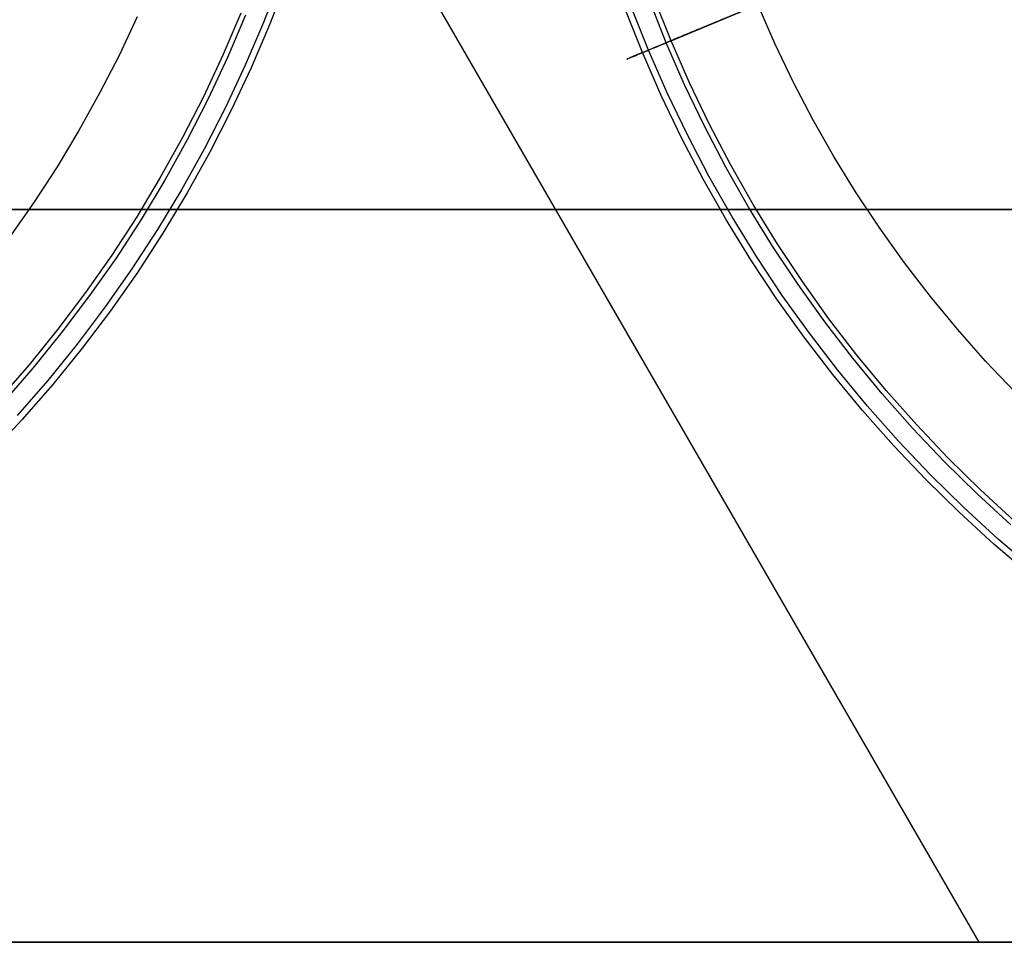
# Model space of a CAD drawing. Units: millimetres. Extents: x -1354 to -676, y -259 to 351.
# Drawn here: x -1064 to -963, y -259 to -165 of the extents above; entities that cross this region are included whole.
import ezdxf

# ---------------------------------------------------------------- set-up
doc = ezdxf.new("R2010")
doc.units = ezdxf.units.MM
doc.header["$MEASUREMENT"] = 0
doc.layers.add('Layer 02', color=7, linetype='Continuous', true_color=0x392222)
doc.layers.add('Layer 07', color=7, linetype='Continuous', true_color=0xddc4c4)

msp = doc.modelspace()

# ---------------------------------------------------------------- linework, layer by layer
at = {"layer": 'Layer 02'}
for p, q in [((-1190.77, 130.76, 1937.9), (-965.64, -259.18, 1937.9)), ((-1190.77, 130.76, 1940.9), (-965.64, -259.18, 1940.9)), ((-1186.41, -184.04, 1940.84), (-844.57, -184.04, 1940.84)), ((-1186.41, -184.04, 1980.82), (-844.57, -184.04, 1980.82)), ((-844.57, -184.04, 1960.83), (-1186.41, -184.04, 1960.83)), ((-1015.49, -184.04, 1940.84), (-1015.49, -184.04, 1980.82)), ((-1268.68, -259.18, 1937.9), (-760.75, -259.18, 1937.9)), ((-1268.68, -259.18, 1940.9), (-760.75, -259.18, 1940.9)), ((-760.75, -259.18, 1939.4), (-1268.68, -259.18, 1939.4)), ((-1014.71, -259.18, 1937.9), (-1014.71, -259.18, 1940.9))]:
    msp.add_line(p, q, dxfattribs=at)
at = {"layer": 'Layer 07'}
for p, q in [((-997.18, -166.72, 314.1), (-922.93, -135.76, 435.97)), ((-925.24, -136.72, 437.63), (-999.5, -167.68, 315.76)), ((-1037.25, -160.37, 113.47), (-1038.97, -164.83, 113.47)), ((-1036.62, -160.6, 98.56), (-1038.35, -165.08, 98.56)), ((-997.18, -166.72, 314.1), (-998.92, -162.35, 314.1)), ((-1000.11, -167.94, 300.85), (-1001.89, -163.47, 300.85)), ((-999.5, -167.68, 315.76), (-1001.26, -163.23, 315.76)), ((-997.68, -166.92, 302.27), (-999.41, -162.54, 302.27)), ((-986.54, -167, 296.19), (-988.29, -163.01, 296.19)), ((-986.54, -167, 293.19), (-988.29, -163.01, 293.19)), ((-1051.93, -164.27, 90.91), (-1053.78, -168.22, 90.91)), ((-1051.93, -164.27, 93.91), (-1053.78, -168.22, 93.91)), ((-1041.29, -163.89, 111.82), (-1043.13, -168.21, 111.82)), ((-1040.8, -164.09, 99.98), (-1042.65, -168.42, 99.98)), ((-992.42, -164.73, 293.9), (-991.97, -164.54, 293.75)), ((-991.92, -164.52, 296.88), (-992.26, -164.66, 297.03)), ((-1038.97, -164.83, 113.47), (-1040.85, -169.23, 113.47)), ((-1038.35, -165.08, 98.56), (-1040.24, -169.5, 98.56)), ((-994.57, -165.62, 294.88), (-994.15, -165.45, 294.65)), ((-994.23, -165.48, 298.15), (-994.53, -165.61, 298.38)), ((-993.91, -165.35, 297.93), (-994.23, -165.48, 298.15)), ((-994.15, -165.45, 294.65), (-993.73, -165.27, 294.44)), ((-993.6, -165.22, 297.73), (-993.91, -165.35, 297.93)), ((-993.73, -165.27, 294.44), (-993.3, -165.09, 294.24)), ((-993.27, -165.08, 297.53), (-993.6, -165.22, 297.73)), ((-993.3, -165.09, 294.24), (-992.86, -164.91, 294.06)), ((-992.94, -164.95, 297.35), (-993.27, -165.08, 297.53)), ((-992.61, -164.81, 297.18), (-992.94, -164.95, 297.35)), ((-992.86, -164.91, 294.06), (-992.42, -164.73, 293.9)), ((-992.26, -164.66, 297.03), (-992.61, -164.81, 297.18)), ((-996.89, -166.59, 296.57), (-996.52, -166.44, 296.25)), ((-996.66, -166.5, 300.6), (-996.89, -166.59, 300.91)), ((-996.43, -166.4, 300.28), (-996.66, -166.5, 300.6)), ((-996.52, -166.44, 296.25), (-996.15, -166.28, 295.95)), ((-996.18, -166.3, 299.98), (-996.43, -166.4, 300.28)), ((-995.93, -166.19, 299.69), (-996.18, -166.3, 299.98)), ((-996.15, -166.28, 295.95), (-995.77, -166.12, 295.66)), ((-995.67, -166.08, 299.41), (-995.93, -166.19, 299.69)), ((-995.77, -166.12, 295.66), (-995.38, -165.96, 295.39)), ((-995.39, -165.97, 299.13), (-995.67, -166.08, 299.41)), ((-995.11, -165.85, 298.87), (-995.39, -165.97, 299.13)), ((-995.38, -165.96, 295.39), (-994.98, -165.79, 295.13)), ((-994.83, -165.73, 298.62), (-995.11, -165.85, 298.87)), ((-994.98, -165.79, 295.13), (-994.57, -165.62, 294.88)), ((-994.53, -165.61, 298.38), (-994.83, -165.73, 298.62)), ((-999.39, -167.63, 299.55), (-999.12, -167.52, 299.14)), ((-999.12, -167.52, 299.14), (-998.84, -167.4, 298.74)), ((-998.94, -167.45, 307.26), (-998.95, -167.45, 307.66)), ((-998.95, -167.45, 307.66), (-998.94, -167.45, 308.06)), ((-998.92, -167.44, 306.86), (-998.94, -167.45, 307.26)), ((-998.94, -167.45, 308.06), (-998.93, -167.44, 308.46)), ((-998.93, -167.44, 308.46), (-998.9, -167.43, 308.86)), ((-998.88, -167.42, 306.46), (-998.92, -167.44, 306.86)), ((-998.9, -167.43, 308.86), (-998.86, -167.41, 309.26)), ((-998.83, -167.4, 306.06), (-998.88, -167.42, 306.46)), ((-998.86, -167.41, 309.26), (-998.8, -167.39, 309.66)), ((-998.84, -167.4, 298.74), (-998.54, -167.28, 298.35)), ((-998.77, -167.38, 305.66), (-998.83, -167.4, 306.06)), ((-998.8, -167.39, 309.66), (-998.73, -167.36, 310.05)), ((-998.7, -167.35, 305.27), (-998.77, -167.38, 305.66)), ((-998.73, -167.36, 310.05), (-998.65, -167.33, 310.44)), ((-998.62, -167.31, 304.88), (-998.7, -167.35, 305.27)), ((-998.65, -167.33, 310.44), (-998.56, -167.29, 310.83)), ((-998.52, -167.27, 304.49), (-998.62, -167.31, 304.88)), ((-998.56, -167.29, 310.83), (-998.45, -167.24, 311.22)), ((-998.54, -167.28, 298.35), (-998.23, -167.15, 297.97)), ((-998.41, -167.23, 304.11), (-998.52, -167.27, 304.49)), ((-998.45, -167.24, 311.22), (-998.34, -167.2, 311.6)), ((-998.28, -167.17, 303.73), (-998.41, -167.23, 304.11)), ((-998.34, -167.2, 311.6), (-998.21, -167.14, 311.97)), ((-998.15, -167.12, 303.36), (-998.28, -167.17, 303.73)), ((-998.23, -167.15, 297.97), (-997.91, -167.02, 297.6)), ((-998.21, -167.14, 311.97), (-998.07, -167.08, 312.34)), ((-998, -167.06, 302.99), (-998.15, -167.12, 303.36)), ((-998.07, -167.08, 312.34), (-997.91, -167.02, 312.71)), ((-997.85, -166.99, 302.63), (-998, -167.06, 302.99)), ((-997.91, -167.02, 297.6), (-997.58, -166.88, 297.24)), ((-997.91, -167.02, 312.71), (-997.75, -166.95, 313.07)), ((-997.68, -166.92, 302.27), (-997.85, -166.99, 302.63)), ((-997.75, -166.95, 313.07), (-997.57, -166.88, 313.42)), ((-997.49, -166.84, 301.92), (-997.68, -166.92, 302.27)), ((-995.79, -171.24, 302.27), (-997.68, -166.92, 302.27)), ((-997.58, -166.88, 297.24), (-997.24, -166.74, 296.9)), ((-997.57, -166.88, 313.42), (-997.38, -166.8, 313.77)), ((-997.3, -166.76, 301.58), (-997.49, -166.84, 301.92)), ((-997.38, -166.8, 313.77), (-997.18, -166.72, 314.1)), ((-997.1, -166.68, 301.24), (-997.3, -166.76, 301.58)), ((-997.24, -166.74, 296.9), (-996.89, -166.59, 296.57)), ((-995.3, -171.02, 314.1), (-997.18, -166.72, 314.1)), ((-996.89, -166.59, 300.91), (-997.1, -166.68, 301.24)), ((-984.66, -170.93, 296.19), (-986.54, -167, 296.19)), ((-984.66, -170.93, 293.19), (-986.54, -167, 293.19)), ((-1053.78, -168.22, 90.91), (-1055.77, -172.1, 90.91)), ((-1053.78, -168.22, 93.91), (-1055.77, -172.1, 93.91)), ((-1043.13, -168.21, 111.82), (-1045.13, -172.46, 111.82)), ((-1042.65, -168.42, 99.98), (-1044.65, -172.69, 99.98)), ((-1001.71, -168.6, 307.13), (-1001.68, -168.59, 306.63)), ((-1001.65, -168.58, 309.15), (-1001.69, -168.59, 308.65)), ((-1001.68, -168.59, 306.63), (-1001.63, -168.57, 306.12)), ((-1001.6, -168.56, 309.65), (-1001.65, -168.58, 309.15)), ((-1001.63, -168.57, 306.12), (-1001.57, -168.55, 305.62)), ((-1001.53, -168.53, 310.15), (-1001.6, -168.56, 309.65)), ((-1001.57, -168.55, 305.62), (-1001.5, -168.51, 305.12)), ((-1001.45, -168.49, 310.65), (-1001.53, -168.53, 310.15)), ((-1001.5, -168.51, 305.12), (-1001.41, -168.48, 304.63)), ((-1001.35, -168.45, 311.14), (-1001.45, -168.49, 310.65)), ((-1001.41, -168.48, 304.63), (-1001.3, -168.43, 304.14)), ((-1001.23, -168.4, 311.63), (-1001.35, -168.45, 311.14)), ((-1001.3, -168.43, 304.14), (-1001.17, -168.38, 303.65)), ((-1001.1, -168.35, 312.12), (-1001.23, -168.4, 311.63)), ((-1001.17, -168.38, 303.65), (-1001.04, -168.32, 303.17)), ((-1000.95, -168.28, 312.6), (-1001.1, -168.35, 312.12)), ((-1001.04, -168.32, 303.17), (-1000.88, -168.26, 302.69)), ((-1000.78, -168.22, 313.07), (-1000.95, -168.28, 312.6)), ((-1000.88, -168.26, 302.69), (-1000.71, -168.19, 302.22)), ((-1000.61, -168.14, 313.54), (-1000.78, -168.22, 313.07)), ((-1000.71, -168.19, 302.22), (-1000.53, -168.11, 301.76)), ((-1000.41, -168.06, 314), (-1000.61, -168.14, 313.54)), ((-1000.53, -168.11, 301.76), (-1000.33, -168.03, 301.3)), ((-1000.2, -167.97, 314.45), (-1000.41, -168.06, 314)), ((-1000.33, -168.03, 301.3), (-1000.11, -167.94, 300.85)), ((-999.98, -167.88, 314.9), (-1000.2, -167.97, 314.45)), ((-1000.11, -167.94, 300.85), (-999.89, -167.84, 300.41)), ((-998.19, -172.34, 300.85), (-1000.11, -167.94, 300.85)), ((-999.75, -167.78, 315.33), (-999.98, -167.88, 314.9)), ((-999.89, -167.84, 300.41), (-999.64, -167.74, 299.98)), ((-999.5, -167.68, 315.76), (-999.75, -167.78, 315.33)), ((-999.64, -167.74, 299.98), (-999.39, -167.63, 299.55)), ((-997.58, -172.06, 315.76), (-999.5, -167.68, 315.76)), ((-1040.85, -169.23, 113.47), (-1042.88, -173.56, 113.47)), ((-1040.24, -169.5, 98.56), (-1042.28, -173.85, 98.56)), ((-1001.71, -168.6, 308.14), (-1001.72, -168.6, 307.64)), ((-1001.72, -168.6, 307.64), (-1001.71, -168.6, 307.13)), ((-1001.69, -168.59, 308.65), (-1001.71, -168.6, 308.14)), ((-993.75, -175.49, 302.27), (-995.79, -171.24, 302.27)), ((-993.27, -175.25, 314.1), (-995.3, -171.02, 314.1)), ((-982.64, -174.8, 296.19), (-984.66, -170.93, 296.19)), ((-982.64, -174.8, 293.19), (-984.66, -170.93, 293.19)), ((-1055.77, -172.1, 90.91), (-1057.89, -175.91, 90.91)), ((-1055.77, -172.1, 93.91), (-1057.89, -175.91, 93.91)), ((-1045.13, -172.46, 111.82), (-1047.27, -176.64, 111.82)), ((-996.11, -176.67, 300.85), (-998.19, -172.34, 300.85)), ((-995.51, -176.37, 315.76), (-997.58, -172.06, 315.76)), ((-1044.65, -172.69, 99.98), (-1046.8, -176.89, 99.98)), ((-1042.88, -173.56, 113.47), (-1045.06, -177.82, 113.47)), ((-1042.28, -173.85, 98.56), (-1044.47, -178.13, 98.56)), ((-991.56, -179.67, 302.27), (-993.75, -175.49, 302.27)), ((-991.1, -179.41, 314.1), (-993.27, -175.25, 314.1)), ((-980.48, -178.59, 296.19), (-982.64, -174.8, 296.19)), ((-980.48, -178.59, 293.19), (-982.64, -174.8, 293.19)), ((-1057.89, -175.91, 90.91), (-1060.14, -179.65, 90.91)), ((-1057.89, -175.91, 93.91), (-1060.14, -179.65, 93.91)), ((-1047.27, -176.64, 111.82), (-1049.55, -180.74, 111.82)), ((-993.3, -180.61, 315.76), (-995.51, -176.37, 315.76)), ((-1046.8, -176.89, 99.98), (-1049.09, -181.01, 99.98)), ((-993.88, -180.93, 300.85), (-996.11, -176.67, 300.85)), ((-1045.06, -177.82, 113.47), (-1047.38, -182, 113.47)), ((-1044.47, -178.13, 98.56), (-1046.8, -182.33, 98.56)), ((-978.2, -182.31, 296.19), (-980.48, -178.59, 296.19)), ((-978.2, -182.31, 293.19), (-980.48, -178.59, 293.19)), ((-1060.14, -179.65, 90.91), (-1062.52, -183.3, 90.91)), ((-1060.14, -179.65, 93.91), (-1062.52, -183.3, 93.91)), ((-989.24, -183.77, 302.27), (-991.56, -179.67, 302.27)), ((-988.78, -183.5, 314.1), (-991.1, -179.41, 314.1)), ((-990.93, -184.77, 315.76), (-993.3, -180.61, 315.76)), ((-1049.55, -180.74, 111.82), (-1051.97, -184.76, 111.82)), ((-1049.09, -181.01, 99.98), (-1051.52, -185.04, 99.98)), ((-991.51, -185.11, 300.85), (-993.88, -180.93, 300.85)), ((-1047.38, -182, 113.47), (-1049.85, -186.09, 113.47)), ((-1046.8, -182.33, 98.56), (-1049.28, -186.45, 98.56)), ((-975.79, -185.94, 296.19), (-978.2, -182.31, 296.19)), ((-975.79, -185.94, 293.19), (-978.2, -182.31, 293.19)), ((-1062.52, -183.3, 90.91), (-1065.02, -186.87, 90.91)), ((-1062.52, -183.3, 93.91), (-1065.02, -186.87, 93.91)), ((-986.32, -187.5, 314.1), (-988.78, -183.5, 314.1)), ((-986.77, -187.78, 302.27), (-989.24, -183.77, 302.27)), ((-1051.97, -184.76, 111.82), (-1054.53, -188.7, 111.82)), ((-1051.52, -185.04, 99.98), (-1054.09, -189, 99.98)), ((-988.99, -189.2, 300.85), (-991.51, -185.11, 300.85)), ((-988.43, -188.84, 315.76), (-990.93, -184.77, 315.76)), ((-1049.85, -186.09, 113.47), (-1052.46, -190.1, 113.47)), ((-1049.28, -186.45, 98.56), (-1051.9, -190.47, 98.56)), ((-973.25, -189.49, 296.19), (-975.79, -185.94, 296.19)), ((-973.25, -189.49, 293.19), (-975.79, -185.94, 293.19)), ((-983.72, -191.41, 314.1), (-986.32, -187.5, 314.1)), ((-1054.53, -188.7, 111.82), (-1057.23, -192.54, 111.82)), ((-984.16, -191.71, 302.27), (-986.77, -187.78, 302.27)), ((-1054.09, -189, 99.98), (-1056.8, -192.85, 99.98)), ((-986.34, -193.21, 300.85), (-988.99, -189.2, 300.85)), ((-985.79, -192.83, 315.76), (-988.43, -188.84, 315.76)), ((-970.59, -192.94, 296.19), (-973.25, -189.49, 296.19)), ((-970.59, -192.94, 293.19), (-973.25, -189.49, 293.19)), ((-1052.46, -190.1, 113.47), (-1055.2, -194.01, 113.47)), ((-1051.9, -190.47, 98.56), (-1054.66, -194.41, 98.56)), ((-981.42, -195.54, 302.27), (-984.16, -191.71, 302.27)), ((-980.99, -195.23, 314.1), (-983.72, -191.41, 314.1)), ((-1057.23, -192.54, 111.82), (-1060.06, -196.29, 111.82)), ((-1056.8, -192.85, 99.98), (-1059.64, -196.62, 99.98)), ((-983.54, -197.12, 300.85), (-986.34, -193.21, 300.85)), ((-983, -196.72, 315.76), (-985.79, -192.83, 315.76)), ((-967.82, -196.31, 296.19), (-970.59, -192.94, 296.19)), ((-967.82, -196.31, 293.19), (-970.59, -192.94, 293.19)), ((-1055.2, -194.01, 113.47), (-1058.09, -197.83, 113.47)), ((-1054.66, -194.41, 98.56), (-1057.56, -198.24, 98.56)), ((-978.55, -199.28, 302.27), (-981.42, -195.54, 302.27)), ((-978.13, -198.95, 314.1), (-980.99, -195.23, 314.1)), ((-1060.06, -196.29, 111.82), (-1063.01, -199.94, 111.82)), ((-1059.64, -196.62, 99.98), (-1062.61, -200.28, 99.98)), ((-980.09, -200.51, 315.76), (-983, -196.72, 315.76)), ((-964.93, -199.57, 296.19), (-967.82, -196.31, 296.19)), ((-964.93, -199.57, 293.19), (-967.82, -196.31, 293.19)), ((-1058.09, -197.83, 113.47), (-1061.1, -201.55, 113.47)), ((-980.61, -200.93, 300.85), (-983.54, -197.12, 300.85)), ((-1057.56, -198.24, 98.56), (-1060.58, -201.98, 98.56)), ((-975.55, -202.92, 302.27), (-978.55, -199.28, 302.27)), ((-975.14, -202.57, 314.1), (-978.13, -198.95, 314.1)), ((-961.92, -202.74, 296.19), (-964.93, -199.57, 296.19)), ((-961.92, -202.74, 293.19), (-964.93, -199.57, 293.19)), ((-1063.01, -199.94, 111.82), (-1066.1, -203.48, 111.82)), ((-1062.61, -200.28, 99.98), (-1065.7, -203.84, 99.98)), ((-977.05, -204.2, 315.76), (-980.09, -200.51, 315.76)), ((-1061.1, -201.55, 113.47), (-1064.24, -205.16, 113.47)), ((-977.56, -204.63, 300.85), (-980.61, -200.93, 300.85)), ((-1060.58, -201.98, 98.56), (-1063.74, -205.6, 98.56)), ((-972.42, -206.45, 302.27), (-975.55, -202.92, 302.27)), ((-972.03, -206.09, 314.1), (-975.14, -202.57, 314.1)), ((-974.37, -208.23, 300.85), (-977.56, -204.63, 300.85)), ((-973.88, -207.78, 315.76), (-977.05, -204.2, 315.76)), ((-1063.74, -205.6, 98.56), (-1067.02, -209.12, 98.56)), ((-969.18, -209.86, 302.27), (-972.42, -206.45, 302.27)), ((-968.8, -209.49, 314.1), (-972.03, -206.09, 314.1)), ((-970.58, -211.25, 315.76), (-973.88, -207.78, 315.76)), ((-971.06, -211.72, 300.85), (-974.37, -208.23, 300.85)), ((-965.81, -213.17, 302.27), (-969.18, -209.86, 302.27)), ((-965.45, -212.78, 314.1), (-968.8, -209.49, 314.1)), ((-967.63, -215.08, 300.85), (-971.06, -211.72, 300.85)), ((-967.17, -214.6, 315.76), (-970.58, -211.25, 315.76)), ((-961.99, -215.96, 314.1), (-965.45, -212.78, 314.1)), ((-962.34, -216.35, 302.27), (-965.81, -213.17, 302.27)), ((-963.65, -217.83, 315.76), (-967.17, -214.6, 315.76)), ((-964.09, -218.33, 300.85), (-967.63, -215.08, 300.85)), ((-960.01, -220.94, 315.76), (-963.65, -217.83, 315.76)), ((-960.44, -221.45, 300.85), (-964.09, -218.33, 300.85))]:
    msp.add_line(p, q, dxfattribs=at)

doc.saveas('drawing.dxf')
